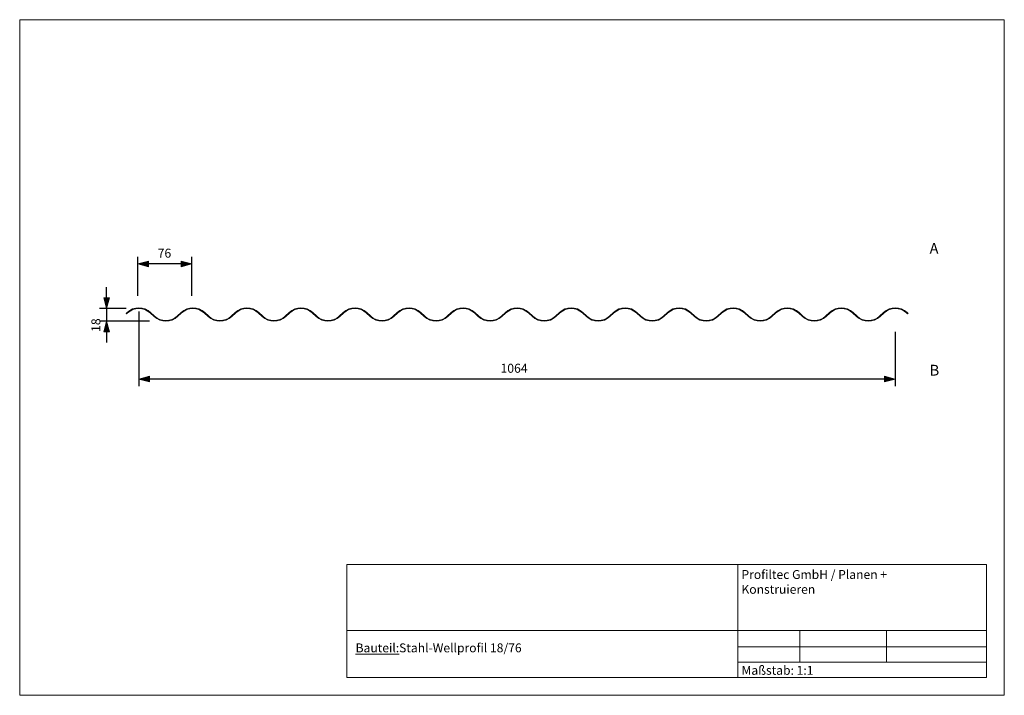
# Model space of a CAD drawing. Units: millimetres. Extents: x -604 to 781, y 490 to 1440.
import ezdxf

# ---------------------------------------------------------------- set-up
doc = ezdxf.new("R2010")
doc.units = ezdxf.units.MM
doc.header["$LTSCALE"] = 63.5
doc.header["$PDMODE"] = 1
doc.header["$PDSIZE"] = -2
doc.layers.get('0').update_dxf_attribs({"lineweight": 18})
for name, color, linetype in [('_Profiltec_Bemaßung', 20, 'Continuous'), ('_Profiltec_Texte', 241, 'Continuous'), ('_Profitec_Bleche', 9, 'Continuous')]:
    doc.layers.add(name, color=color, linetype=linetype)
doc.layers.add('C', color=7, linetype='Continuous', lineweight=18)
doc.styles.add('Arial', font='arial.ttf')
doc.styles.add('LCTX0-400-0-0-Arial', font='arial.ttf', dxfattribs={"width": 0.8})
doc.dimstyles.new('DIN', dxfattribs={"dimtxt": 12.627046, "dimasz": 14.999084, "dimexe": 10, "dimexo": 0, "dimgap": 1, "dimtad": 1, "dimdec": 0, "dimtxsty": 'Arial', "dimblk": 'VW_FILLEDARROW', "dimblk1": 'VW_FILLEDARROW', "dimblk2": 'VW_FILLEDARROW', "dimcen": 0, "dimazin": 0, "dimtfac": 1, "dimtdec": 0, "dimtix": 1, "dimtmove": 0, "dimatfit": 0, "dimldrblk": 'VW_FILLEDARROW', "dimfxl": 0, "dimfrac": 2, "dimtolj": 1, "dimarcsym": 0})

# ---------------------------------------------------------------- blocks, each defined once
blk = doc.blocks.new('VW_FILLEDARROW')
at = {"linetype": 'Continuous', "lineweight": 0}
blk.add_hatch(color=0, dxfattribs=at).paths.add_polyline_path([(-1, 0.268), (0, 0), (-1, -0.268)])
at = {"color": 0, "linetype": 'Continuous', "lineweight": 5, "flags": 128}
blk.add_lwpolyline([(-1, 0.268), (0, 0), (-1, -0.268)], close=True, dxfattribs=at)
blk = doc.blocks.new('*D0')
at = {"layer": '_Profiltec_Bemaßung', "color": 0, "lineweight": -2}
for p, q in [((-436.4, 1030.2), (-436.4, 925.1)), ((627.6, 1001.3), (627.6, 925.1)), ((612.6, 935.1), (-421.4, 935.1))]:
    blk.add_line(p, q, dxfattribs=at)
at = {"layer": 'Defpoints', "color": 0}
for p in [(-436.4, 1030.2), (627.6, 1001.3), (-436.4, 935.1)]:
    blk.add_point(p, dxfattribs=at)
at = {"layer": '_Profiltec_Bemaßung', "color": 0, "lineweight": -2, "xscale": 14.99908447265625, "yscale": 14.99908447265625, "zscale": 14.99908447265625, "rotation": 180}
blk.add_blockref('VW_FILLEDARROW', (-436.4, 935.1), dxfattribs=at)
at = {"layer": '_Profiltec_Bemaßung', "color": 0, "lineweight": -2, "xscale": 14.99908447265625, "yscale": 14.99908447265625, "zscale": 14.99908447265625}
blk.add_blockref('VW_FILLEDARROW', (627.6, 935.1), dxfattribs=at)
at = {"layer": '_Profiltec_Bemaßung', "color": 0, "insert": (91.3, 950.3), "char_height": 12.63, "attachment_point": 5, "style": 'Arial'}
blk.add_mtext('\\A1;1064', dxfattribs=at)
blk = doc.blocks.new('*D1')
at = {"layer": '_Profiltec_Bemaßung', "color": 0, "lineweight": -2}
for p, q in [((-438.1, 1052.1), (-438.1, 1107)), ((-377.1, 1097), (-423.1, 1097)), ((-362.1, 1052.1), (-362.1, 1107))]:
    blk.add_line(p, q, dxfattribs=at)
at = {"layer": 'Defpoints', "color": 0}
for p in [(-438.1, 1097), (-438.1, 1052.1), (-362.1, 1052.1)]:
    blk.add_point(p, dxfattribs=at)
at = {"layer": '_Profiltec_Bemaßung', "color": 0, "lineweight": -2, "xscale": 14.99908447265625, "yscale": 14.99908447265625, "zscale": 14.99908447265625, "rotation": 180}
blk.add_blockref('VW_FILLEDARROW', (-438.1, 1097), dxfattribs=at)
at = {"layer": '_Profiltec_Bemaßung', "color": 0, "lineweight": -2, "xscale": 14.99908447265625, "yscale": 14.99908447265625, "zscale": 14.99908447265625}
blk.add_blockref('VW_FILLEDARROW', (-362.1, 1097), dxfattribs=at)
at = {"layer": '_Profiltec_Bemaßung', "color": 0, "insert": (-400.5, 1112.1), "char_height": 12.63, "attachment_point": 5, "style": 'Arial'}
blk.add_mtext('\\A1;76', dxfattribs=at)
blk = doc.blocks.new('*D2')
at = {"layer": '_Profiltec_Bemaßung', "color": 0, "lineweight": -2}
for p, q in [((-481.8, 1049.3), (-481.8, 1064.3)), ((-454.4, 1034.3), (-491.8, 1034.3)), ((-481.8, 1034.3), (-481.8, 1016.3)), ((-421.7, 1016.3), (-491.8, 1016.3)), ((-481.8, 1001.3), (-481.8, 986.3))]:
    blk.add_line(p, q, dxfattribs=at)
at = {"layer": 'Defpoints', "color": 0}
for p in [(-454.4, 1034.3), (-481.8, 1016.3), (-421.7, 1016.3)]:
    blk.add_point(p, dxfattribs=at)
at = {"layer": '_Profiltec_Bemaßung', "color": 0, "lineweight": -2, "xscale": 14.99908447265625, "yscale": 14.99908447265625, "zscale": 14.99908447265625}
for p, rotation in [((-481.8, 1034.3), 270), ((-481.8, 1016.3), 90)]:
    blk.add_blockref('VW_FILLEDARROW', p, dxfattribs=dict(at, rotation=rotation))
at = {"layer": '_Profiltec_Bemaßung', "color": 0, "insert": (-496.9, 1010.9), "char_height": 12.63, "attachment_point": 5, "rotation": 90, "style": 'Arial'}
blk.add_mtext('\\A1;18', dxfattribs=at)
blk = doc.blocks.new('B')
at = {"layer": 'C', "color": 7, "linetype": 'Continuous'}
for p, q in [((-232.15, -7.33), (-226.54, -12.39)), ((-231.46, -6.61), (-225.85, -11.67)), ((-194.15, -11.67), (-188.54, -6.61)), ((-187.85, -7.33), (-193.46, -12.39)), ((-156.15, -7.33), (-150.54, -12.39)), ((-155.46, -6.61), (-149.85, -11.67))]:
    blk.add_line(p, q, dxfattribs=at)
for centre, radius, start, end in [((-172, -24), 24, 46.45, 133.55), ((-210, 5), 24, 226.45, 313.55), ((-210, 5), 23, 226.45, 313.55), ((-172, -24), 23, 46.45, 133.55), ((-134, 5), 24, 226.45, 313.55), ((-134, 5), 23, 226.45, 313.55)]:
    blk.add_arc(centre, radius, start, end, dxfattribs=at)
blk = doc.blocks.new('B-3')
at = {"layer": 'C', "color": 7, "linetype": 'Continuous'}
for p, q in [((-270.15, -11.67), (-264.54, -6.61)), ((-263.85, -7.33), (-269.46, -12.39))]:
    blk.add_line(p, q, dxfattribs=at)
for radius in [24, 23]:
    blk.add_arc((-248, -24), radius, 46.45, 133.55, dxfattribs=at)
blk = doc.blocks.new('B-4')
at = {"layer": 'C', "color": 7, "linetype": 'Continuous'}
for p, q in [((185.85, -11.67), (191.46, -6.61)), ((192.15, -7.33), (186.54, -12.39)), ((223.85, -7.33), (229.46, -12.39)), ((224.54, -6.61), (230.15, -11.67))]:
    blk.add_line(p, q, dxfattribs=at)
for centre, radius, start, end in [((208, -24), 24, 46.45, 133.55), ((208, -24), 23, 46.45, 133.55), ((246, 5), 24, 226.45, 313.55), ((246, 5), 23, 226.45, 313.55)]:
    blk.add_arc(centre, radius, start, end, dxfattribs=at)
blk = doc.blocks.new('B-5')
at = {"layer": 'C', "color": 7, "linetype": 'Continuous'}
for p, q in [((-118.15, -11.67), (-112.54, -6.61)), ((-111.85, -7.33), (-117.46, -12.39)), ((-80.15, -7.33), (-74.54, -12.39)), ((-79.46, -6.61), (-73.85, -11.67))]:
    blk.add_line(p, q, dxfattribs=at)
for centre, radius, start, end in [((-96, -24), 24, 46.45, 133.55), ((-96, -24), 23, 46.45, 133.55), ((-58, 5), 24, 226.45, 313.55), ((-58, 5), 23, 226.45, 313.55)]:
    blk.add_arc(centre, radius, start, end, dxfattribs=at)
blk = doc.blocks.new('B-6')
at = {"layer": 'C', "color": 7, "linetype": 'Continuous'}
for p, q in [((-42.15, -11.67), (-36.54, -6.61)), ((-35.85, -7.33), (-41.46, -12.39)), ((-4.15, -7.33), (1.46, -12.39)), ((-3.46, -6.61), (2.15, -11.67))]:
    blk.add_line(p, q, dxfattribs=at)
for centre, radius, start, end in [((-20, -24), 24, 46.45, 133.55), ((-20, -24), 23, 46.45, 133.55), ((18, 5), 24, 226.45, 313.55), ((18, 5), 23, 226.45, 313.55)]:
    blk.add_arc(centre, radius, start, end, dxfattribs=at)
blk = doc.blocks.new('B-7')
at = {"layer": 'C', "color": 7, "linetype": 'Continuous'}
for p, q in [((33.85, -11.67), (39.46, -6.61)), ((40.15, -7.33), (34.54, -12.39)), ((71.85, -7.33), (77.46, -12.39)), ((72.54, -6.61), (78.15, -11.67))]:
    blk.add_line(p, q, dxfattribs=at)
for centre, radius, start, end in [((56, -24), 24, 46.45, 133.55), ((56, -24), 23, 46.45, 133.55), ((94, 5), 24, 226.45, 313.55), ((94, 5), 23, 226.45, 313.55)]:
    blk.add_arc(centre, radius, start, end, dxfattribs=at)
blk = doc.blocks.new('B-8')
at = {"layer": 'C', "color": 7, "linetype": 'Continuous'}
for p, q in [((109.85, -11.67), (115.46, -6.61)), ((116.15, -7.33), (110.54, -12.39)), ((147.85, -7.33), (153.46, -12.39)), ((148.54, -6.61), (154.15, -11.67))]:
    blk.add_line(p, q, dxfattribs=at)
for centre, radius, start, end in [((132, -24), 24, 46.45, 133.55), ((132, -24), 23, 46.45, 133.55), ((170, 5), 24, 226.45, 313.55), ((170, 5), 23, 226.45, 313.55)]:
    blk.add_arc(centre, radius, start, end, dxfattribs=at)
blk = doc.blocks.new('B-9')
at = {"layer": 'C', "color": 7, "linetype": 'Continuous'}
for p, q in [((-536.15, -7.33), (-530.54, -12.39)), ((-535.46, -6.61), (-529.85, -11.67))]:
    blk.add_line(p, q, dxfattribs=at)
for centre, radius, start, end in [((-552, -24), 24, 46.45, 133.55), ((-552, -24), 23, 46.45, 133.55), ((-514, 5), 24, 226.45, 313.55), ((-514, 5), 23, 226.45, 313.55)]:
    blk.add_arc(centre, radius, start, end, dxfattribs=at)
blk = doc.blocks.new('B-10')
at = {"layer": 'C', "color": 7, "linetype": 'Continuous'}
for p, q in [((-422.15, -11.67), (-416.54, -6.61)), ((-415.85, -7.33), (-421.46, -12.39))]:
    blk.add_line(p, q, dxfattribs=at)
for radius in [24, 23]:
    blk.add_arc((-400, -24), radius, 46.45, 133.55, dxfattribs=at)
blk = doc.blocks.new('B-11')
at = {"layer": 'C', "color": 7, "linetype": 'Continuous'}
for p, q in [((261.85, -11.67), (267.46, -6.61)), ((268.15, -7.33), (262.54, -12.39)), ((299.85, -7.33), (305.46, -12.39)), ((300.54, -6.61), (306.15, -11.67))]:
    blk.add_line(p, q, dxfattribs=at)
for radius in [24, 23]:
    blk.add_arc((284, -24), radius, 46.45, 133.55, dxfattribs=at)
blk = doc.blocks.new('B-12')
at = {"layer": 'C', "color": 7, "linetype": 'Continuous'}
for radius in [24, 23]:
    blk.add_arc((398, 5), radius, 226.45, 313.55, dxfattribs=at)
blk = doc.blocks.new('B-13')
at = {"layer": 'C', "color": 7, "linetype": 'Continuous'}
for p, q in [((413.85, -11.67), (419.46, -6.61)), ((420.15, -7.33), (414.54, -12.39))]:
    blk.add_line(p, q, dxfattribs=at)
for radius in [24, 23]:
    blk.add_arc((436, -24), radius, 46.45, 133.55, dxfattribs=at)
blk = doc.blocks.new('B-14')
at = {"layer": 'C', "color": 1, "linetype": 'Continuous'}
blk.add_line((-417.35, -8.68), (-417.31, -8.72), dxfattribs=at)
at = {"layer": 'C', "color": 7, "linetype": 'Continuous'}
for p, q in [((489.85, -11.67), (495.46, -6.61)), ((496.15, -7.33), (490.54, -12.39)), ((527.85, -7.33), (529.33, -8.67)), ((528.54, -6.61), (530, -7.93))]:
    blk.add_line(p, q, dxfattribs=at)
for centre, radius, start, end in [((512, -24), 24, 46.45, 133.55), ((474, 5), 24, 226.45, 313.55), ((474, 5), 23, 226.45, 313.55), ((512, -24), 23, 46.45, 133.55)]:
    blk.add_arc(centre, radius, start, end, dxfattribs=at)
blk = doc.blocks.new('B-15')
at = {"layer": 'C', "color": 7, "linetype": 'Continuous'}
for p, q in [((-568.54, -6.61), (-570, -8)), ((-570, -8), (-569.31, -8.72)), ((-569.31, -8.72), (-567.85, -7.33)), ((-498.15, -11.67), (-492.54, -6.61)), ((-491.85, -7.33), (-497.46, -12.39)), ((-460.15, -7.33), (-454.54, -12.39)), ((-459.46, -6.61), (-453.85, -11.67)), ((337.85, -11.67), (343.46, -6.61)), ((344.15, -7.33), (338.54, -12.39)), ((375.85, -7.33), (381.46, -12.39)), ((376.54, -6.61), (382.15, -11.67)), ((451.85, -7.33), (457.46, -12.39)), ((452.54, -6.61), (458.15, -11.67)), ((529.33, -8.67), (530, -7.93))]:
    blk.add_line(p, q, dxfattribs=at)
for centre, radius, start, end in [((-476, -24), 24, 46.45, 133.55), ((360, -24), 24, 46.45, 133.55), ((-476, -24), 23, 46.45, 133.55), ((-438, 5), 24, 226.45, 313.55), ((-438, 5), 23, 226.45, 313.55), ((322, 5), 24, 226.45, 313.55), ((322, 5), 23, 226.45, 313.55), ((360, -24), 23, 46.45, 133.55)]:
    blk.add_arc(centre, radius, start, end, dxfattribs=at)
blk = doc.blocks.new('B-18')
at = {"layer": 'C', "color": 7, "linetype": 'Continuous'}
for p, q in [((-384.15, -7.33), (-378.54, -12.39)), ((-383.46, -6.61), (-377.85, -11.67)), ((-346.15, -11.67), (-340.54, -6.61)), ((-339.85, -7.33), (-345.46, -12.39)), ((-308.15, -7.33), (-302.54, -12.39)), ((-307.46, -6.61), (-301.85, -11.67))]:
    blk.add_line(p, q, dxfattribs=at)
for centre, radius, start, end in [((-324, -24), 24, 46.45, 133.55), ((-362, 5), 24, 226.45, 313.55), ((-362, 5), 23, 226.45, 313.55), ((-324, -24), 23, 46.45, 133.55), ((-286, 5), 24, 226.45, 313.55), ((-286, 5), 23, 226.45, 313.55)]:
    blk.add_arc(centre, radius, start, end, dxfattribs=at)

msp = doc.modelspace()

# ---------------------------------------------------------------- linework, layer by layer
for p, q in [((-144.10505, 605.40969), (-144.10505, 674.2579)), ((-144.10505, 674.2579), (755.89495, 674.2579)), ((405.89495, 674.2579), (405.89495, 515.40969)), ((755.89495, 674.2579), (755.89495, 605.40969)), ((-144.10505, 515.40969), (-144.10505, 635.40969)), ((-144.10505, 515.40969), (-144.10505, 635.40969)), ((755.89495, 515.40969), (755.89495, 635.40969)), ((755.89495, 515.40969), (755.89495, 635.40969)), ((755.89495, 581.36486), (-144.10505, 581.36486)), ((493.34438, 581.36486), (493.34438, 536.93457)), ((615.34961, 581.36486), (615.34961, 536.93457)), ((405.89495, 558.45946), (755.89495, 558.45946)), ((405.89495, 536.93457), (755.89495, 536.93457)), ((-144.10505, 515.40969), (755.89495, 515.40969)), ((-144.10505, 515.40969), (755.89495, 515.40969)), ((405.89495, 515.40969), (755.89495, 515.40969))]:
    msp.add_line(p, q)
msp.add_lwpolyline([(-604.10505, 490.40969), (-604.10505, 1440.40969), (780.89495, 1440.40969), (780.89495, 490.40969)], close=True)

# ---------------------------------------------------------------- block references
at = {"layer": '_Profitec_Bleche'}
for name in ['B-15', 'B-9', 'B-10', 'B-14', 'B-18', 'B-3', 'B', 'B-5', 'B-6', 'B-7', 'B-8', 'B-4', 'B-11', 'B-13', 'B-12']:
    msp.add_blockref(name, (115.56676, 1035.33572), dxfattribs=at)

# ---------------------------------------------------------------- texts
at = {"char_height": 12.5, "attachment_point": 1, "style": 'LCTX0-400-0-0-Arial'}
for s, insert, width in [('{\\fArial|b1|i0|c0|p34;Profiltec GmbH / Planen + Konstruieren}', (411.17524, 666.51303), 303.3375751), ('{\\fArial|b1|i0|c0|p34;\\LBauteil:}', (-131.61379, 563.34343), 231.5919514), ('Stahl-Wellprofil 18/76', (-70.39969, 563.34343), 396.5922337), ('Maßstab: 1:1', (411.24545, 531.77315), 192.9932929)]:
    msp.add_mtext(s, dxfattribs=dict(at, insert=insert, width=width))
at = {"layer": '_Profiltec_Texte', "char_height": 15.15245, "attachment_point": 1, "line_spacing_factor": 0.967741, "style": 'Arial'}
for s, insert in [('A', (675.77436, 1126.4488)), ('B', (675.77436, 955.099))]:
    msp.add_mtext(s, dxfattribs=dict(at, insert=insert))

# ---------------------------------------------------------------- dimensions: what is measured, and where the dimension line sits
at = {"layer": '_Profiltec_Bemaßung'}
for base, p1, p2, picture, middle in [((-438.06845, 1096.99572), (-362.06845, 1052.12786), (-438.06845, 1052.12786), '*D1', (-400.52461, 1112.13808)), ((-436.43324, 935.1233), (627.56676, 1001.25108), (-436.43324, 1030.17881), '*D0', (91.29676, 950.26566))]:
    dim = msp.add_linear_dim(base=base, p1=p1, p2=p2, dimstyle='DIN', override={"dimgap": 4.802261, "dimdec": 4, "dimpost": '<>', "dimtmove": 2}, dxfattribs=at)
    dim.commit()
    dim.dimension.update_dxf_attribs({"geometry": picture, "text_midpoint": middle, "dimtype": 160})
dim = msp.add_linear_dim(base=(-481.80324, 1016.33572), p1=(-454.43324, 1034.33572), p2=(-421.71122, 1016.33572), angle=270, dimstyle='DIN', override={"dimgap": 4.802261, "dimdec": 4, "dimpost": '<>', "dimtmove": 2}, dxfattribs=at)
dim.commit()
dim.dimension.update_dxf_attribs({"geometry": '*D2', "text_midpoint": (-496.9456, 1010.93141), "dimtype": 160})

doc.saveas('drawing.dxf')
